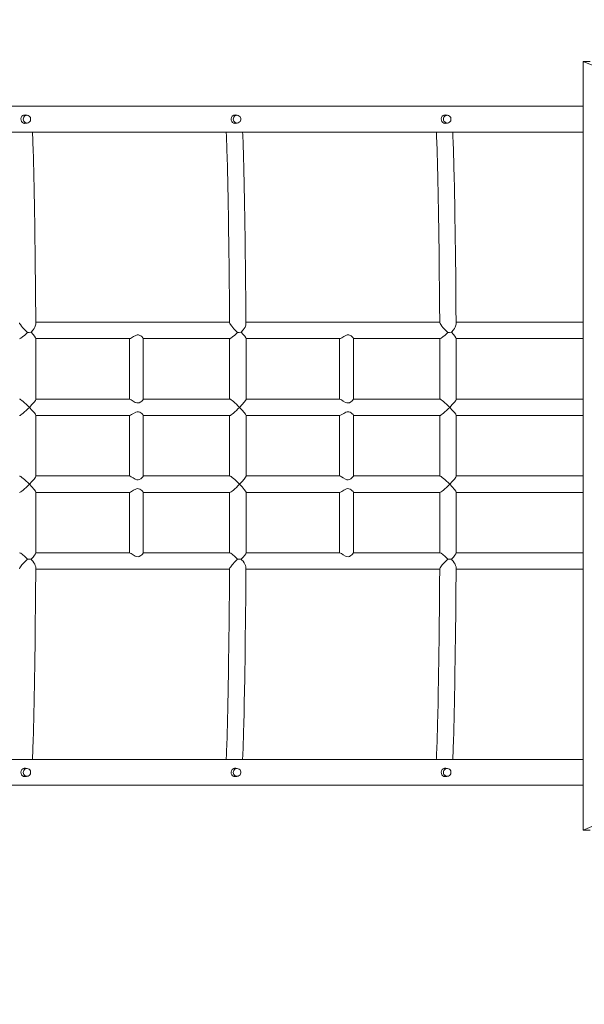
# Model space of a CAD drawing. Units: millimetres. Extents: x 1843 to 21935, y 6733 to 21623.
# Drawn here: x 6649 to 7385, y 11361 to 12643 of the extents above; entities that cross this region are included whole.
import ezdxf

# ---------------------------------------------------------------- set-up
doc = ezdxf.new("R2010")
doc.units = ezdxf.units.MM
doc.header["$PDSIZE"] = -1
doc.layers.get('0').update_dxf_attribs({"color": 1})
doc.layers.add('TIPTAP', color=6, linetype='Continuous')
doc.layers.add('TIPTAP_DIM', color=9, linetype='Continuous')
doc.styles.get("Standard").update_dxf_attribs({"font": 'arial.ttf'})
doc.dimstyles.new('0000000028386F98', dxfattribs={"dimscale": 100, "dimtxt": 1, "dimasz": 1, "dimexe": 1, "dimexo": 1, "dimgap": 1, "dimtad": 1, "dimdec": 0, "dimtxsty": 'Standard', "dimblk": 'OBLIQUE', "dimcen": 2.5, "dimdle": 1, "dimadec": 0, "dimazin": 0, "dimtfac": 1, "dimtdec": 0, "dimtmove": 0, "dimatfit": 3, "dimldrblk": 'OBLIQUE', "dimfxl": 0, "dimarcsym": 0})

# ---------------------------------------------------------------- blocks, each defined once
blk = doc.blocks.new('LM205-1_top')
at = {"layer": 'TIPTAP', "linetype": 'Continuous', "lineweight": 15}
for p, q in [((-1216.2, -490.9), (-1216.2, 509.1)), ((-1216.2, 509.1), (-9.1, 9.1)), ((-1207.1, 509.1), (-1216.2, 509.1)), ((-1216.2, 451), (-2737, 451)), ((-1940.6, 439.1), (-1945.3, 439.1)), ((-1667, 439.1), (-1671.7, 439.1)), ((-1393.4, 439.1), (-1398, 439.1)), ((-1945.3, 429.1), (-1940.6, 429.1)), ((-1671.7, 429.1), (-1667, 429.1)), ((-1398.1, 429.1), (-1393.4, 429.1)), ((-2737, 417.3), (-1216.2, 417.3)), ((-1676.8, 169.8), (-1929.1, 169.8)), ((-1403.1, 169.8), (-1655.5, 169.8)), ((-1216.2, 169.8), (-1381.8, 169.8)), ((-1929, 69.5), (-1929, 148.7)), ((-1929, 148.5), (-1807, 148.5)), ((-1807.2, 148.5), (-1807.2, 69.8)), ((-1789.2, 69.5), (-1789.2, 148.7)), ((-1789.2, 148.5), (-1676.4, 148.5)), ((-1676.7, 148.5), (-1676.7, 69.8)), ((-1655.4, 69.5), (-1655.4, 148.7)), ((-1655.4, 148.5), (-1533.3, 148.5)), ((-1533.5, 148.5), (-1533.5, 69.8)), ((-1515.5, 69.5), (-1515.5, 148.7)), ((-1515.5, 148.5), (-1402.8, 148.5)), ((-1403.1, 148.5), (-1403.1, 69.8)), ((-1381.8, 69.5), (-1381.8, 148.7)), ((-1381.8, 148.5), (-1216.2, 148.5)), ((-1807, 69.8), (-1929, 69.8)), ((-1676.4, 69.8), (-1789.2, 69.8)), ((-1533.3, 69.8), (-1655.4, 69.8)), ((-1402.8, 69.8), (-1515.5, 69.8)), ((-1216.2, 69.8), (-1381.8, 69.8)), ((-1929, -30.5), (-1929, 48.7)), ((-1929, 48.5), (-1807, 48.5)), ((-1807.2, 48.5), (-1807.2, -30.2)), ((-1789.2, -30.5), (-1789.2, 48.7)), ((-1789.2, 48.5), (-1676.4, 48.5)), ((-1676.7, 48.5), (-1676.7, -30.2)), ((-1655.4, -30.5), (-1655.4, 48.7)), ((-1655.4, 48.5), (-1533.3, 48.5)), ((-1533.5, 48.5), (-1533.5, -30.2)), ((-1515.5, -30.5), (-1515.5, 48.7)), ((-1515.5, 48.5), (-1402.8, 48.5)), ((-1403.1, 48.5), (-1403.1, -30.2)), ((-1381.8, -30.5), (-1381.8, 48.7)), ((-1381.8, 48.5), (-1216.2, 48.5)), ((-9.1, 9.1), (-1216.2, -490.9)), ((-1807, -30.2), (-1929, -30.2)), ((-1676.4, -30.2), (-1789.2, -30.2)), ((-1533.3, -30.2), (-1655.4, -30.2)), ((-1402.8, -30.2), (-1515.5, -30.2)), ((-1216.2, -30.2), (-1381.8, -30.2)), ((-1929, -130.5), (-1929, -51.3)), ((-1929, -51.5), (-1807, -51.5)), ((-1807.2, -51.5), (-1807.2, -130.2)), ((-1789.2, -130.5), (-1789.2, -51.3)), ((-1789.2, -51.5), (-1676.4, -51.5)), ((-1676.7, -51.5), (-1676.7, -130.2)), ((-1655.4, -130.5), (-1655.4, -51.3)), ((-1655.4, -51.5), (-1533.3, -51.5)), ((-1533.5, -51.5), (-1533.5, -130.2)), ((-1515.5, -130.5), (-1515.5, -51.3)), ((-1515.5, -51.5), (-1402.8, -51.5)), ((-1403.1, -51.5), (-1403.1, -130.2)), ((-1381.8, -130.5), (-1381.8, -51.3)), ((-1381.8, -51.5), (-1216.2, -51.5)), ((-1807, -130.2), (-1929, -130.2)), ((-1676.4, -130.2), (-1789.2, -130.2)), ((-1533.3, -130.2), (-1655.4, -130.2)), ((-1402.8, -130.2), (-1515.5, -130.2)), ((-1216.2, -130.2), (-1381.8, -130.2)), ((-1929.1, -151.5), (-1676.8, -151.5)), ((-1655.5, -151.5), (-1403.1, -151.5)), ((-1381.8, -151.5), (-1216.2, -151.5)), ((-1216.2, -399), (-2737, -399)), ((-1940.6, -410.9), (-1945.3, -410.9)), ((-1945.3, -420.9), (-1940.6, -420.9)), ((-1667, -410.9), (-1671.7, -410.9)), ((-1671.7, -420.9), (-1667, -420.9)), ((-1398.1, -420.9), (-1393.4, -420.9)), ((-1393.4, -410.9), (-1398, -410.9)), ((-2737, -432.7), (-1216.2, -432.7)), ((-1207.1, -490.9), (-1216.2, -490.9))]:
    blk.add_line(p, q, dxfattribs=at)
at = {"layer": 'TIPTAP', "linetype": 'Continuous', "lineweight": 15, "flags": 128}
for points in [[(-1943.2, 428.6), (-1944.9, 428.9), (-1946.4, 429.7), (-1947.6, 431.1), (-1948.3, 432.8), (-1948.4, 434.6), (-1948, 436.3), (-1947.1, 437.8), (-1945.8, 438.9), (-1944.1, 439.5), (-1942.3, 439.5), (-1941.1, 439.1)], [(-1945.5, 434.1), (-1945.3, 435.5), (-1944.8, 436.7), (-1944, 437.8), (-1942.9, 438.6), (-1941.6, 439), (-1940.3, 439.1), (-1939, 438.8), (-1937.8, 438.2), (-1936.9, 437.3), (-1936.2, 436.1), (-1935.8, 434.8), (-1935.8, 433.4), (-1936.2, 432.1), (-1936.9, 431), (-1937.8, 430), (-1939, 429.4), (-1940.3, 429.1), (-1941.6, 429.2), (-1942.9, 429.7), (-1944, 430.5), (-1944.8, 431.5), (-1945.3, 432.8), (-1945.5, 434.1)], [(-1943.8, 439.5), (-1943, 439.6), (-1941.6, 439.1)], [(-1669.6, 428.6), (-1671.3, 428.9), (-1672.8, 429.7), (-1673.9, 431.1), (-1674.6, 432.8), (-1674.8, 434.6), (-1674.4, 436.3), (-1673.5, 437.8), (-1672.1, 438.9), (-1670.4, 439.5), (-1668.7, 439.5), (-1667.5, 439.1)], [(-1671.9, 434.1), (-1671.7, 435.5), (-1671.2, 436.7), (-1670.3, 437.8), (-1669.3, 438.6), (-1668, 439), (-1666.7, 439.1), (-1665.4, 438.8), (-1664.2, 438.2), (-1663.2, 437.3), (-1662.5, 436.1), (-1662.2, 434.8), (-1662.2, 433.4), (-1662.5, 432.1), (-1663.2, 431), (-1664.2, 430), (-1665.4, 429.4), (-1666.7, 429.1), (-1668, 429.2), (-1669.3, 429.7), (-1670.3, 430.5), (-1671.2, 431.5), (-1671.7, 432.8), (-1671.9, 434.1)], [(-1670.2, 439.5), (-1669.4, 439.6), (-1668, 439.1)], [(-1396, 428.6), (-1397.7, 428.9), (-1399.2, 429.7), (-1400.3, 431.1), (-1401, 432.8), (-1401.1, 434.6), (-1400.7, 436.3), (-1399.9, 437.8), (-1398.5, 438.9), (-1396.8, 439.5), (-1395, 439.5), (-1393.8, 439.1)], [(-1398.3, 434.1), (-1398.1, 435.5), (-1397.6, 436.7), (-1396.7, 437.8), (-1395.6, 438.6), (-1394.4, 439), (-1393.1, 439.1), (-1391.7, 438.8), (-1390.6, 438.2), (-1389.6, 437.3), (-1388.9, 436.1), (-1388.5, 434.8), (-1388.5, 433.4), (-1388.9, 432.1), (-1389.6, 431), (-1390.6, 430), (-1391.7, 429.4), (-1393.1, 429.1), (-1394.4, 429.2), (-1395.6, 429.7), (-1396.7, 430.5), (-1397.6, 431.5), (-1398.1, 432.8), (-1398.3, 434.1)], [(-1396.6, 439.5), (-1395.7, 439.6), (-1394.4, 439.1)], [(-1941.6, 429.1), (-1941.8, 429), (-1943.8, 428.6)], [(-1941.1, 429.1), (-1941.5, 428.9), (-1943.2, 428.6)], [(-1668, 429.1), (-1668.2, 429), (-1670.2, 428.6)], [(-1667.5, 429.1), (-1667.9, 428.9), (-1669.6, 428.6)], [(-1394.4, 429.1), (-1394.6, 429), (-1396.6, 428.6)], [(-1393.8, 429.1), (-1394.2, 428.9), (-1396, 428.6)], [(-1929.1, 167.5), (-1929.1, 173.3), (-1929.2, 184.3), (-1929.3, 195.1), (-1929.4, 205.8), (-1929.5, 216.3), (-1929.6, 226.6), (-1929.7, 236.7), (-1929.8, 246.6), (-1929.9, 256.4), (-1930, 265.9), (-1930.2, 275.2), (-1930.3, 284.3), (-1930.4, 293.2), (-1930.5, 301.8), (-1930.7, 310.3), (-1930.8, 318.4), (-1931, 326.4), (-1931.1, 334.1), (-1931.2, 341.5), (-1931.4, 348.7), (-1931.5, 355.6), (-1931.7, 362.3), (-1931.8, 368.7), (-1932, 374.8), (-1932.2, 380.6), (-1932.3, 386.2), (-1932.5, 391.5), (-1932.6, 396.5), (-1932.8, 401.2), (-1933, 405.6), (-1933.1, 409.7), (-1933.3, 413.6), (-1933.5, 417.1), (-1933.5, 417.3)], [(-1681.2, 417.3), (-1681.1, 416.2), (-1681, 412.9), (-1680.8, 409.3), (-1680.6, 405.3), (-1680.5, 401.1), (-1680.3, 396.5), (-1680.2, 391.6), (-1680, 386.5), (-1679.8, 381.1), (-1679.7, 375.3), (-1679.5, 369.3), (-1679.4, 363), (-1679.2, 356.5), (-1679.1, 349.6), (-1678.9, 342.5), (-1678.8, 335.2), (-1678.6, 327.6), (-1678.5, 319.7), (-1678.4, 311.6), (-1678.2, 303.3), (-1678.1, 294.7), (-1678, 285.9), (-1677.9, 276.8), (-1677.7, 267.6), (-1677.6, 258.1), (-1677.5, 248.4), (-1677.4, 238.6), (-1677.3, 228.5), (-1677.2, 218.2), (-1677.1, 207.8), (-1677, 197.2), (-1676.9, 186.4), (-1676.8, 175.5), (-1676.8, 169.3)], [(-1655.5, 167.5), (-1655.5, 173.3), (-1655.6, 184.3), (-1655.7, 195.1), (-1655.8, 205.8), (-1655.9, 216.3), (-1656, 226.6), (-1656.1, 236.7), (-1656.2, 246.6), (-1656.3, 256.4), (-1656.4, 265.9), (-1656.5, 275.2), (-1656.7, 284.3), (-1656.8, 293.2), (-1656.9, 301.8), (-1657, 310.3), (-1657.2, 318.4), (-1657.3, 326.4), (-1657.5, 334.1), (-1657.6, 341.5), (-1657.8, 348.7), (-1657.9, 355.6), (-1658.1, 362.3), (-1658.2, 368.7), (-1658.4, 374.8), (-1658.5, 380.6), (-1658.7, 386.2), (-1658.8, 391.5), (-1659, 396.5), (-1659.2, 401.2), (-1659.3, 405.6), (-1659.5, 409.7), (-1659.7, 413.6), (-1659.9, 417.1), (-1659.9, 417.3)], [(-1407.6, 417.3), (-1407.5, 416.2), (-1407.4, 412.9), (-1407.2, 409.3), (-1407, 405.3), (-1406.9, 401.1), (-1406.7, 396.5), (-1406.5, 391.6), (-1406.4, 386.5), (-1406.2, 381.1), (-1406.1, 375.3), (-1405.9, 369.3), (-1405.7, 363), (-1405.6, 356.5), (-1405.5, 349.6), (-1405.3, 342.5), (-1405.2, 335.2), (-1405, 327.6), (-1404.9, 319.7), (-1404.7, 311.6), (-1404.6, 303.3), (-1404.5, 294.7), (-1404.4, 285.9), (-1404.2, 276.8), (-1404.1, 267.6), (-1404, 258.1), (-1403.9, 248.4), (-1403.8, 238.6), (-1403.7, 228.5), (-1403.6, 218.2), (-1403.5, 207.8), (-1403.4, 197.2), (-1403.3, 186.4), (-1403.2, 175.5), (-1403.1, 169.3)], [(-1381.8, 167.5), (-1381.9, 173.3), (-1382, 184.3), (-1382, 195.1), (-1382.1, 205.8), (-1382.2, 216.3), (-1382.3, 226.6), (-1382.4, 236.7), (-1382.6, 246.6), (-1382.7, 256.4), (-1382.8, 265.9), (-1382.9, 275.2), (-1383, 284.3), (-1383.2, 293.2), (-1383.3, 301.8), (-1383.4, 310.3), (-1383.6, 318.4), (-1383.7, 326.4), (-1383.8, 334.1), (-1384, 341.5), (-1384.1, 348.7), (-1384.3, 355.6), (-1384.4, 362.3), (-1384.6, 368.7), (-1384.7, 374.8), (-1384.9, 380.6), (-1385.1, 386.2), (-1385.2, 391.5), (-1385.4, 396.5), (-1385.5, 401.2), (-1385.7, 405.6), (-1385.9, 409.7), (-1386.1, 413.6), (-1386.2, 417.1), (-1386.2, 417.3)], [(-1950.4, 169.3), (-1950.1, 168.3), (-1949.2, 166.8), (-1947.6, 164.6), (-1946.2, 163), (-1944.8, 161.4), (-1942.6, 159.1), (-1940.4, 156.9), (-1940, 156.5)], [(-1935.2, 156.8), (-1932.5, 160), (-1931.3, 161.7), (-1930.3, 163.5), (-1929.3, 166.1), (-1929.1, 167.5)], [(-1676.7, 169.3), (-1676.4, 168.3), (-1675.6, 166.8), (-1673.9, 164.6), (-1672.6, 163), (-1671.1, 161.4), (-1669, 159.1), (-1666.8, 156.9), (-1666.4, 156.5)], [(-1661.6, 156.8), (-1658.9, 160), (-1657.7, 161.7), (-1656.7, 163.5), (-1655.7, 166.1), (-1655.5, 167.5)], [(-1403.1, 169.3), (-1402.8, 168.3), (-1401.9, 166.8), (-1400.3, 164.6), (-1399, 163), (-1397.5, 161.4), (-1395.4, 159.1), (-1393.1, 156.9), (-1392.7, 156.5)], [(-1387.9, 156.8), (-1385.3, 160), (-1384.1, 161.7), (-1383, 163.5), (-1382, 166.1), (-1381.9, 167.5)], [(-1935.2, 156.8), (-1937.8, 156.6), (-1940, 156.5)], [(-1661.6, 156.8), (-1664.2, 156.6), (-1666.4, 156.5)], [(-1387.9, 156.8), (-1390.5, 156.6), (-1392.7, 156.5)], [(-1789.2, 148.7), (-1789.2, 148.8), (-1789.7, 149.6), (-1791.2, 151.1), (-1792.3, 152), (-1793.6, 152.7), (-1795.2, 153.3), (-1797.1, 153.4), (-1799, 152.8), (-1801.9, 151.3), (-1804.4, 149.7), (-1806, 148.8), (-1807, 148.5)], [(-1515.6, 148.7), (-1515.6, 148.8), (-1516, 149.6), (-1517.6, 151.1), (-1518.6, 152), (-1519.9, 152.7), (-1521.6, 153.3), (-1523.5, 153.4), (-1525.4, 152.8), (-1528.2, 151.3), (-1530.8, 149.7), (-1532.4, 148.8), (-1533.3, 148.5)], [(-1807, 69.8), (-1806.9, 69.8), (-1806.1, 69.5), (-1804.8, 68.8), (-1802.4, 67.3), (-1799.5, 65.6), (-1797.6, 65), (-1795.9, 64.8), (-1794.4, 65.1), (-1792.3, 66.2), (-1791.1, 67.2), (-1790.2, 68.1), (-1789.3, 69.2), (-1789.2, 69.5)], [(-1533.3, 69.8), (-1533.3, 69.8), (-1532.5, 69.5), (-1531.2, 68.8), (-1528.8, 67.3), (-1525.8, 65.6), (-1524, 65), (-1522.3, 64.8), (-1520.8, 65.1), (-1518.7, 66.2), (-1517.5, 67.2), (-1516.6, 68.1), (-1515.7, 69.2), (-1515.6, 69.5)], [(-1789.2, 48.7), (-1789.2, 48.8), (-1789.7, 49.6), (-1791.2, 51.1), (-1792.3, 52), (-1793.6, 52.7), (-1795.2, 53.3), (-1797.1, 53.4), (-1799, 52.8), (-1801.9, 51.3), (-1804.4, 49.7), (-1806, 48.8), (-1807, 48.5)], [(-1515.6, 48.7), (-1515.6, 48.8), (-1516, 49.6), (-1517.6, 51.1), (-1518.6, 52), (-1519.9, 52.7), (-1521.6, 53.3), (-1523.5, 53.4), (-1525.4, 52.8), (-1528.2, 51.3), (-1530.8, 49.7), (-1532.4, 48.8), (-1533.3, 48.5)], [(-1807, -30.2), (-1806.9, -30.2), (-1806.1, -30.5), (-1804.8, -31.2), (-1802.4, -32.7), (-1799.5, -34.4), (-1797.6, -35), (-1795.9, -35.2), (-1794.4, -34.9), (-1792.3, -33.8), (-1791.1, -32.8), (-1790.2, -31.9), (-1789.3, -30.8), (-1789.2, -30.5)], [(-1533.3, -30.2), (-1533.3, -30.2), (-1532.5, -30.5), (-1531.2, -31.2), (-1528.8, -32.7), (-1525.8, -34.4), (-1524, -35), (-1522.3, -35.2), (-1520.8, -34.9), (-1518.7, -33.8), (-1517.5, -32.8), (-1516.6, -31.9), (-1515.7, -30.8), (-1515.6, -30.5)], [(-1789.2, -51.3), (-1789.2, -51.2), (-1789.7, -50.4), (-1791.2, -48.9), (-1792.3, -48), (-1793.6, -47.3), (-1795.2, -46.7), (-1797.1, -46.6), (-1799, -47.2), (-1801.9, -48.7), (-1804.4, -50.3), (-1806, -51.2), (-1807, -51.5)], [(-1515.6, -51.3), (-1515.6, -51.2), (-1516, -50.4), (-1517.6, -48.9), (-1518.6, -48), (-1519.9, -47.3), (-1521.6, -46.7), (-1523.5, -46.6), (-1525.4, -47.2), (-1528.2, -48.7), (-1530.8, -50.3), (-1532.4, -51.2), (-1533.3, -51.5)], [(-1940, -138.3), (-1942.2, -140.4), (-1944.4, -142.7), (-1945.8, -144.3), (-1947.1, -145.8), (-1948.9, -148.2), (-1949.9, -149.8), (-1950.4, -150.9), (-1950.3, -151)], [(-1935.2, -138.6), (-1937.8, -138.3), (-1940, -138.3)], [(-1929.2, -149.2), (-1929.1, -148.5), (-1929.8, -146.5), (-1930.5, -144.9), (-1931.5, -143.2), (-1933, -141.1), (-1934.7, -139.1), (-1935.2, -138.6)], [(-1807, -130.2), (-1806.9, -130.2), (-1806.1, -130.5), (-1804.8, -131.2), (-1802.4, -132.7), (-1799.5, -134.4), (-1797.6, -135), (-1795.9, -135.2), (-1794.4, -134.9), (-1792.3, -133.8), (-1791.1, -132.8), (-1790.2, -131.9), (-1789.3, -130.8), (-1789.2, -130.5)], [(-1666.4, -138.3), (-1668.6, -140.4), (-1670.8, -142.7), (-1672.1, -144.3), (-1673.5, -145.8), (-1675.3, -148.2), (-1676.3, -149.8), (-1676.7, -150.9), (-1676.7, -151)], [(-1661.6, -138.6), (-1664.2, -138.3), (-1666.4, -138.3)], [(-1655.5, -149.2), (-1655.5, -148.5), (-1656.1, -146.5), (-1656.9, -144.9), (-1657.8, -143.2), (-1659.3, -141.1), (-1661.1, -139.1), (-1661.6, -138.6)], [(-1533.3, -130.2), (-1533.3, -130.2), (-1532.5, -130.5), (-1531.2, -131.2), (-1528.8, -132.7), (-1525.8, -134.4), (-1524, -135), (-1522.3, -135.2), (-1520.8, -134.9), (-1518.7, -133.8), (-1517.5, -132.8), (-1516.6, -131.9), (-1515.7, -130.8), (-1515.6, -130.5)], [(-1392.7, -138.3), (-1394.9, -140.4), (-1397.1, -142.7), (-1398.5, -144.3), (-1399.8, -145.8), (-1401.6, -148.2), (-1402.7, -149.8), (-1403.1, -150.9), (-1403.1, -151)], [(-1387.9, -138.6), (-1390.5, -138.3), (-1392.7, -138.3)], [(-1381.9, -149.2), (-1381.9, -148.5), (-1382.5, -146.5), (-1383.2, -144.9), (-1384.2, -143.2), (-1385.7, -141.1), (-1387.5, -139.1), (-1387.9, -138.6)], [(-1933.5, -399), (-1933.4, -398), (-1933.3, -394.3), (-1933.1, -390.4), (-1932.9, -386.2), (-1932.8, -381.6), (-1932.6, -376.9), (-1932.4, -371.8), (-1932.3, -366.4), (-1932.1, -360.8), (-1931.9, -354.8), (-1931.8, -348.6), (-1931.6, -342.2), (-1931.5, -335.4), (-1931.3, -328.4), (-1931.2, -321.1), (-1931.1, -313.6), (-1930.9, -305.9), (-1930.8, -297.8), (-1930.6, -289.6), (-1930.5, -281.1), (-1930.4, -272.4), (-1930.3, -263.4), (-1930.1, -254.3), (-1930, -244.9), (-1929.9, -235.3), (-1929.8, -225.5), (-1929.7, -215.5), (-1929.6, -205.3), (-1929.5, -195), (-1929.4, -184.4), (-1929.3, -173.7), (-1929.2, -162.8), (-1929.1, -151.8), (-1929.1, -149.2)], [(-1676.8, -151), (-1676.8, -154.9), (-1676.9, -165.9), (-1677, -176.7), (-1677.1, -187.3), (-1677.2, -197.8), (-1677.3, -208.1), (-1677.4, -218.2), (-1677.5, -228.1), (-1677.6, -237.8), (-1677.7, -247.4), (-1677.8, -256.7), (-1678, -265.7), (-1678.1, -274.6), (-1678.2, -283.2), (-1678.3, -291.6), (-1678.5, -299.8), (-1678.6, -307.7), (-1678.8, -315.4), (-1678.9, -322.8), (-1679, -329.9), (-1679.2, -336.8), (-1679.3, -343.4), (-1679.5, -349.8), (-1679.7, -355.9), (-1679.8, -361.7), (-1680, -367.2), (-1680.1, -372.4), (-1680.3, -377.3), (-1680.5, -381.9), (-1680.6, -386.3), (-1680.8, -390.3), (-1680.9, -394), (-1681.1, -397.4), (-1681.2, -399)], [(-1659.9, -399), (-1659.8, -398), (-1659.6, -394.3), (-1659.5, -390.4), (-1659.3, -386.2), (-1659.1, -381.6), (-1659, -376.9), (-1658.8, -371.8), (-1658.6, -366.4), (-1658.5, -360.8), (-1658.3, -354.8), (-1658.2, -348.6), (-1658, -342.2), (-1657.9, -335.4), (-1657.7, -328.4), (-1657.6, -321.1), (-1657.4, -313.6), (-1657.3, -305.9), (-1657.1, -297.8), (-1657, -289.6), (-1656.9, -281.1), (-1656.7, -272.4), (-1656.6, -263.4), (-1656.5, -254.3), (-1656.4, -244.9), (-1656.3, -235.3), (-1656.2, -225.5), (-1656, -215.5), (-1655.9, -205.3), (-1655.8, -195), (-1655.7, -184.4), (-1655.6, -173.7), (-1655.6, -162.8), (-1655.5, -151.8), (-1655.5, -149.2)], [(-1403.1, -151), (-1403.2, -154.9), (-1403.3, -165.9), (-1403.3, -176.7), (-1403.4, -187.3), (-1403.5, -197.8), (-1403.6, -208.1), (-1403.7, -218.2), (-1403.9, -228.1), (-1404, -237.8), (-1404.1, -247.4), (-1404.2, -256.7), (-1404.3, -265.7), (-1404.5, -274.6), (-1404.6, -283.2), (-1404.7, -291.6), (-1404.9, -299.8), (-1405, -307.7), (-1405.1, -315.4), (-1405.3, -322.8), (-1405.4, -329.9), (-1405.6, -336.8), (-1405.7, -343.4), (-1405.9, -349.8), (-1406, -355.9), (-1406.2, -361.7), (-1406.3, -367.2), (-1406.5, -372.4), (-1406.7, -377.3), (-1406.8, -381.9), (-1407, -386.3), (-1407.2, -390.3), (-1407.3, -394), (-1407.5, -397.4), (-1407.6, -399)], [(-1386.2, -399), (-1386.2, -398), (-1386, -394.3), (-1385.8, -390.4), (-1385.7, -386.2), (-1385.5, -381.6), (-1385.3, -376.9), (-1385.2, -371.8), (-1385, -366.4), (-1384.8, -360.8), (-1384.7, -354.8), (-1384.5, -348.6), (-1384.4, -342.2), (-1384.2, -335.4), (-1384.1, -328.4), (-1383.9, -321.1), (-1383.8, -313.6), (-1383.7, -305.9), (-1383.5, -297.8), (-1383.4, -289.6), (-1383.3, -281.1), (-1383.1, -272.4), (-1383, -263.4), (-1382.9, -254.3), (-1382.8, -244.9), (-1382.6, -235.3), (-1382.5, -225.5), (-1382.4, -215.5), (-1382.3, -205.3), (-1382.2, -195), (-1382.1, -184.4), (-1382, -173.7), (-1381.9, -162.8), (-1381.8, -151.8), (-1381.8, -149.2)], [(-1943.2, -421.4), (-1944.9, -421.1), (-1946.4, -420.3), (-1947.6, -418.9), (-1948.3, -417.2), (-1948.4, -415.4), (-1948, -413.7), (-1947.1, -412.2), (-1945.8, -411.1), (-1944.1, -410.5), (-1942.3, -410.5), (-1941.1, -410.9)], [(-1945.5, -415.9), (-1945.3, -414.5), (-1944.8, -413.3), (-1944, -412.2), (-1942.9, -411.4), (-1941.6, -411), (-1940.3, -410.9), (-1939, -411.2), (-1937.8, -411.8), (-1936.9, -412.7), (-1936.2, -413.9), (-1935.8, -415.2), (-1935.8, -416.6), (-1936.2, -417.9), (-1936.9, -419), (-1937.8, -420), (-1939, -420.6), (-1940.3, -420.9), (-1941.6, -420.8), (-1942.9, -420.3), (-1944, -419.5), (-1944.8, -418.5), (-1945.3, -417.2), (-1945.5, -415.9)], [(-1943.8, -410.5), (-1943, -410.4), (-1941.6, -410.9)], [(-1941.6, -420.9), (-1941.8, -421), (-1943.8, -421.4)], [(-1941.1, -420.9), (-1941.5, -421.1), (-1943.2, -421.4)], [(-1669.6, -421.4), (-1671.3, -421.1), (-1672.8, -420.3), (-1673.9, -418.9), (-1674.6, -417.2), (-1674.8, -415.4), (-1674.4, -413.7), (-1673.5, -412.2), (-1672.1, -411.1), (-1670.4, -410.5), (-1668.7, -410.5), (-1667.5, -410.9)], [(-1671.9, -415.9), (-1671.7, -414.5), (-1671.2, -413.3), (-1670.3, -412.2), (-1669.3, -411.4), (-1668, -411), (-1666.7, -410.9), (-1665.4, -411.2), (-1664.2, -411.8), (-1663.2, -412.7), (-1662.5, -413.9), (-1662.2, -415.2), (-1662.2, -416.6), (-1662.5, -417.9), (-1663.2, -419), (-1664.2, -420), (-1665.4, -420.6), (-1666.7, -420.9), (-1668, -420.8), (-1669.3, -420.3), (-1670.3, -419.5), (-1671.2, -418.5), (-1671.7, -417.2), (-1671.9, -415.9)], [(-1670.2, -410.5), (-1669.4, -410.4), (-1668, -410.9)], [(-1668, -420.9), (-1668.2, -421), (-1670.2, -421.4)], [(-1667.5, -420.9), (-1667.9, -421.1), (-1669.6, -421.4)], [(-1396, -421.4), (-1397.7, -421.1), (-1399.2, -420.3), (-1400.3, -418.9), (-1401, -417.2), (-1401.1, -415.4), (-1400.7, -413.7), (-1399.9, -412.2), (-1398.5, -411.1), (-1396.8, -410.5), (-1395, -410.5), (-1393.8, -410.9)], [(-1398.3, -415.9), (-1398.1, -414.5), (-1397.6, -413.3), (-1396.7, -412.2), (-1395.6, -411.4), (-1394.4, -411), (-1393.1, -410.9), (-1391.7, -411.2), (-1390.6, -411.8), (-1389.6, -412.7), (-1388.9, -413.9), (-1388.5, -415.2), (-1388.5, -416.6), (-1388.9, -417.9), (-1389.6, -419), (-1390.6, -420), (-1391.7, -420.6), (-1393.1, -420.9), (-1394.4, -420.8), (-1395.6, -420.3), (-1396.7, -419.5), (-1397.6, -418.5), (-1398.1, -417.2), (-1398.3, -415.9)], [(-1396.6, -410.5), (-1395.7, -410.4), (-1394.4, -410.9)], [(-1394.4, -420.9), (-1394.6, -421), (-1396.6, -421.4)], [(-1393.8, -420.9), (-1394.2, -421.1), (-1396, -421.4)]]:
    blk.add_lwpolyline(points, dxfattribs=at)
at = {"layer": 'TIPTAP', "linetype": 'Continuous', "lineweight": 15}
for centre, major_axis, start_param, end_param in [((-1939.7, 159.1), (10.6, 10.6), 3.248465, 4.574111), ((-1939.7, 159.1), (-10.6, 10.6), 3.248465, 4.385094), ((-1666, 159.1), (10.6, 10.6), 3.248465, 4.574111), ((-1666, 159.1), (-10.6, 10.6), 3.248465, 4.385094), ((-1392.4, 159.1), (10.6, 10.6), 3.248465, 4.574111), ((-1392.4, 159.1), (-10.6, 10.6), 3.248465, 4.385094), ((-1939.7, 59.1), (-10.6, 10.6), 4.605516, 6.176313), ((-1939.7, 59.1), (10.6, 10.6), 4.819262, 6.176313), ((-1666, 59.1), (-10.6, 10.6), 4.605516, 6.176313), ((-1666, 59.1), (10.6, 10.6), 4.819262, 6.176313), ((-1392.4, 59.1), (-10.6, 10.6), 4.605516, 6.176313), ((-1392.4, 59.1), (10.6, 10.6), 4.819262, 6.176313), ((-1939.7, 59.1), (10.6, 10.6), 3.248465, 4.819262), ((-1939.7, 59.1), (-10.6, 10.6), 3.248465, 4.605516), ((-1666, 59.1), (10.6, 10.6), 3.248465, 4.819262), ((-1666, 59.1), (-10.6, 10.6), 3.248465, 4.605516), ((-1392.4, 59.1), (10.6, 10.6), 3.248465, 4.819262), ((-1392.4, 59.1), (-10.6, 10.6), 3.248465, 4.605516), ((-1939.7, -40.9), (-10.6, 10.6), 4.605516, 6.176313), ((-1939.7, -40.9), (10.6, 10.6), 4.819262, 6.176313), ((-1666, -40.9), (-10.6, 10.6), 4.605516, 6.176313), ((-1666, -40.9), (10.6, 10.6), 4.819262, 6.176313), ((-1392.4, -40.9), (-10.6, 10.6), 4.605516, 6.176313), ((-1392.4, -40.9), (10.6, 10.6), 4.819262, 6.176313), ((-1939.7, -40.9), (10.6, 10.6), 3.248465, 4.819262), ((-1939.7, -40.9), (-10.6, 10.6), 3.248465, 4.605516), ((-1666, -40.9), (10.6, 10.6), 3.248465, 4.819262), ((-1666, -40.9), (-10.6, 10.6), 3.248465, 4.605516), ((-1392.4, -40.9), (10.6, 10.6), 3.248465, 4.819262), ((-1392.4, -40.9), (-10.6, 10.6), 3.248465, 4.605516), ((-1939.7, -140.9), (-10.6, 10.6), 4.850667, 6.176313), ((-1939.7, -140.9), (10.6, 10.6), 5.039684, 6.176313), ((-1666, -140.9), (-10.6, 10.6), 4.850667, 6.176313), ((-1666, -140.9), (10.6, 10.6), 5.039684, 6.176313), ((-1392.4, -140.9), (-10.6, 10.6), 4.850667, 6.176313), ((-1392.4, -140.9), (10.6, 10.6), 5.039684, 6.176313)]:
    blk.add_ellipse(centre, major_axis=major_axis, ratio=0.107281, start_param=start_param, end_param=end_param, dxfattribs=at)
blk = doc.blocks.new('_Oblique')
at = {"color": 0, "linetype": 'ByBlock', "lineweight": -2}
blk.add_line((-0.5, -0.5), (0.5, 0.5), dxfattribs=at)
blk = doc.blocks.new('*D18')
at = {"layer": 'Defpoints', "color": 0}
for p in [(8599.2, 14732.6), (2059.9, 7743.9), (8599.2, 7743.9)]:
    blk.add_point(p, dxfattribs=at)
at = {"layer": 'TIPTAP_DIM', "color": 0, "linetype": 'ByBlock', "lineweight": -2}
for p, q in [((2059.9, 14832.6), (2059.9, 7643.9)), ((2159.9, 14732.6), (1959.9, 14732.6)), ((2159.9, 7743.9), (1959.9, 7743.9))]:
    blk.add_line(p, q, dxfattribs=at)
at = {"layer": 'TIPTAP_DIM', "color": 0, "lineweight": -2, "xscale": 100, "yscale": 100, "zscale": 100}
for p, rotation in [((2059.9, 14732.6), 90), ((2059.9, 7743.9), 270)]:
    blk.add_blockref('_Oblique', p, dxfattribs=dict(at, rotation=rotation))
at = {"layer": 'TIPTAP_DIM', "color": 0, "insert": (1908.9, 11238.2), "char_height": 100, "attachment_point": 5, "rotation": 90}
blk.add_mtext('6989', dxfattribs=at)
blk = doc.blocks.new('*D19')
at = {"layer": 'Defpoints', "color": 0}
for p in [(2912.4, 12564.2), (13685.5, 12088.2), (2912.4, 6833.2)]:
    blk.add_point(p, dxfattribs=at)
at = {"layer": 'TIPTAP_DIM', "color": 0, "linetype": 'ByBlock', "lineweight": -2}
for p, q in [((2912.4, 6933.2), (2912.4, 6733.2)), ((13685.5, 6933.2), (13685.5, 6733.2)), ((13785.5, 6833.2), (2812.4, 6833.2))]:
    blk.add_line(p, q, dxfattribs=at)
at = {"layer": 'TIPTAP_DIM', "color": 0, "lineweight": -2, "xscale": 100, "yscale": 100, "zscale": 100, "rotation": 180}
blk.add_blockref('_Oblique', (2912.4, 6833.2), dxfattribs=at)
at = {"layer": 'TIPTAP_DIM', "color": 0, "lineweight": -2, "xscale": 100, "yscale": 100, "zscale": 100}
blk.add_blockref('_Oblique', (13685.5, 6833.2), dxfattribs=at)
at = {"layer": 'TIPTAP_DIM', "color": 0, "insert": (8299, 6984.3), "char_height": 100, "attachment_point": 5}
blk.add_mtext('10773', dxfattribs=at)

msp = doc.modelspace()

# ---------------------------------------------------------------- block references
at = {"layer": 'TIPTAP_DIM'}
msp.add_blockref('LM205-1_top', (8599.4, 12079.1), dxfattribs=at)

# ---------------------------------------------------------------- dimensions: what is measured, and where the dimension line sits
dim = msp.add_linear_dim(base=(2059.9, 7743.9), p1=(8599.2, 14732.6), p2=(8599.2, 7743.9), angle=90, dimstyle='0000000028386F98', dxfattribs=at)
dim.commit()
dim.dimension.update_dxf_attribs({"geometry": '*D18', "text_midpoint": (1908.9, 11238.2)})
dim = msp.add_linear_dim(base=(2912.4, 6833.2), p1=(13685.5, 12088.2), p2=(2912.4, 12564.2), dimstyle='0000000028386F98', dxfattribs=at)
dim.commit()
dim.dimension.update_dxf_attribs({"geometry": '*D19', "text_midpoint": (8299, 6984.3)})

doc.saveas('drawing.dxf')
